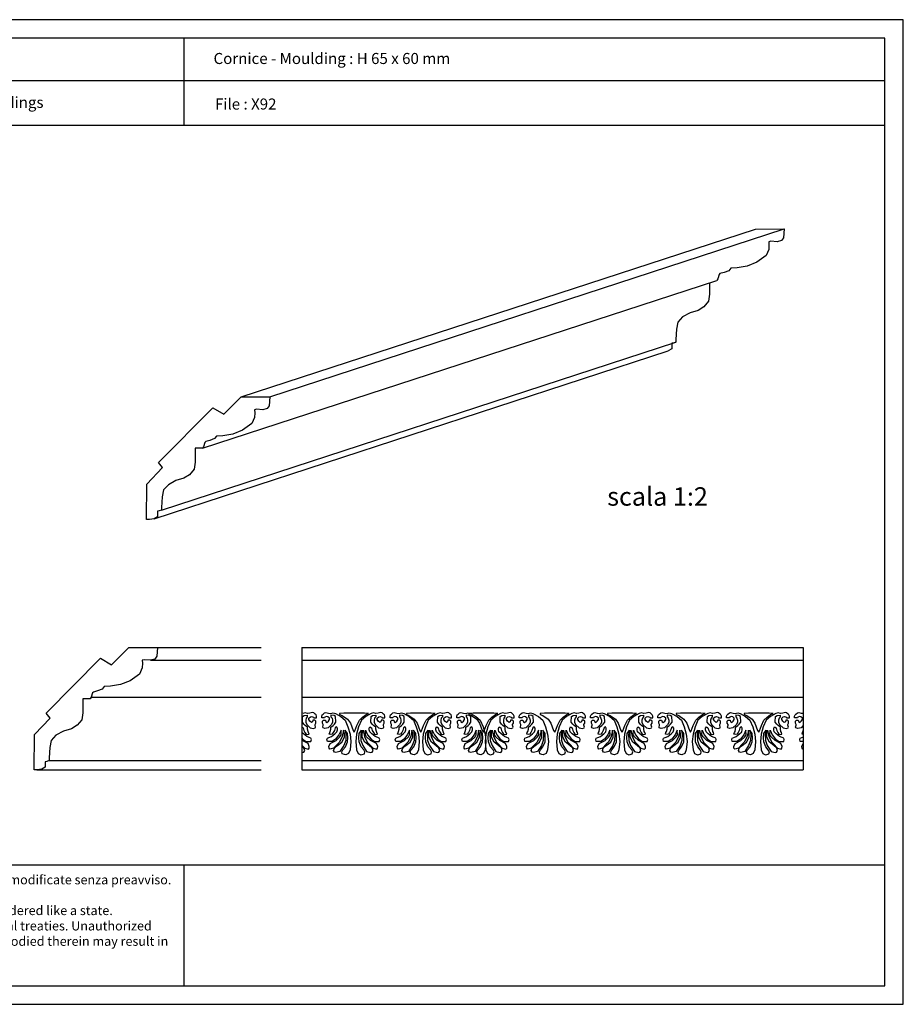
# Model space of a CAD drawing. Units: millimetres. Extents: x 0.015 to 0.405, y 0.015 to 0.282.
# Drawn here: x 0.166 to 0.405, y 0.015 to 0.282 of the extents above; entities that cross this region are included whole.
import ezdxf

# ---------------------------------------------------------------- set-up
doc = ezdxf.new("R2010")
doc.units = ezdxf.units.MM
for name, color, linetype in [('Profilo', 1, 'Continuous'), ('Sezione', 2, 'Continuous'), ('Table', 3, 'Continuous'), ('Text', 4, 'Continuous')]:
    doc.layers.add(name, color=color, linetype=linetype)
doc.styles.add('Arial', font='ARIAL.TTF')
doc.styles.add('ROMANS', font='romans')

msp = doc.modelspace()

# ---------------------------------------------------------------- linework, layer by layer
at = {"layer": 'Profilo'}
for points in [[(0.36496, 0.22524), (0.37269, 0.22525), (0.37255, 0.22287), (0.372, 0.22208), (0.37081, 0.22176), (0.36907, 0.22192), (0.36852, 0.22176), (0.36859, 0.22097), (0.36852, 0.2197), (0.3678, 0.21804), (0.36527, 0.21622), (0.36266, 0.2152), (0.35997, 0.21472), (0.35823, 0.21464), (0.35768, 0.21393), (0.35641, 0.21346), (0.35531, 0.21314), (0.35507, 0.2129), (0.35475, 0.21172), (0.35444, 0.21132)], [(0.35246, 0.21068), (0.35246, 0.20753), (0.35222, 0.20563), (0.35096, 0.20413), (0.34937, 0.20318), (0.34724, 0.20254), (0.34518, 0.20144), (0.34392, 0.20001), (0.34352, 0.19812), (0.34336, 0.19527), (0.34336, 0.19456), (0.34273, 0.19432), (0.34225, 0.19424), (0.34225, 0.19274), (0.34131, 0.19219)]]:
    msp.add_lwpolyline(points, dxfattribs=at)
for points in [[(0.22558, 0.1797), (0.23332, 0.17971), (0.23317, 0.17732), (0.23262, 0.17653), (0.23143, 0.17622), (0.22969, 0.17638), (0.22914, 0.17622), (0.22922, 0.17543), (0.22914, 0.17416), (0.22843, 0.1725), (0.2259, 0.17068), (0.22329, 0.16965), (0.2206, 0.16918), (0.21886, 0.1691), (0.2183, 0.16839), (0.21704, 0.16792), (0.21593, 0.1676), (0.21569, 0.16736), (0.21538, 0.16618), (0.21506, 0.16578), (0.21308, 0.16578), (0.21308, 0.16198), (0.21285, 0.16009), (0.21158, 0.15858), (0.21, 0.15764), (0.20786, 0.157), (0.20581, 0.1559), (0.20454, 0.15447), (0.20415, 0.15257), (0.20399, 0.14973), (0.20399, 0.14902), (0.20335, 0.14878), (0.20288, 0.1487), (0.20288, 0.1472), (0.20193, 0.14664), (0.20066, 0.14649), (0.19987, 0.14649), (0.19995, 0.15605), (0.20422, 0.16056), (0.20312, 0.16191), (0.21783, 0.17677), (0.22083, 0.17503)], [(0.19513, 0.11177), (0.20286, 0.11178), (0.20272, 0.1094), (0.20217, 0.10861), (0.20098, 0.10829), (0.19924, 0.10845), (0.19869, 0.10829), (0.19877, 0.1075), (0.19869, 0.10623), (0.19798, 0.10457), (0.19545, 0.10275), (0.19284, 0.10173), (0.19015, 0.10125), (0.18841, 0.10117), (0.18785, 0.10046), (0.18659, 0.09999), (0.18548, 0.09967), (0.18524, 0.09943), (0.18493, 0.09825), (0.18461, 0.09785), (0.18263, 0.09785), (0.18263, 0.09406), (0.1824, 0.09216), (0.18113, 0.09066), (0.17955, 0.08971), (0.17741, 0.08907), (0.17536, 0.08797), (0.17409, 0.08654), (0.17369, 0.08465), (0.17354, 0.0818), (0.17354, 0.08109), (0.1729, 0.08085), (0.17243, 0.08077), (0.17243, 0.07927), (0.17148, 0.07872), (0.17021, 0.07856), (0.16942, 0.07856), (0.1695, 0.08813), (0.17377, 0.09263), (0.17267, 0.09398), (0.18738, 0.10884), (0.19038, 0.1071)]]:
    msp.add_lwpolyline(points, close=True, dxfattribs=at)
at = {"layer": 'Sezione'}
for p, q in [((0.23332, 0.17971), (0.37269, 0.22525)), ((0.21506, 0.16578), (0.35444, 0.21132)), ((0.20399, 0.14902), (0.34336, 0.19456)), ((0.20281, 0.11178), (0.23101, 0.11178)), ((0.24199, 0.11178), (0.3779, 0.11178)), ((0.20098, 0.10829), (0.23101, 0.10829)), ((0.24199, 0.10829), (0.3779, 0.10829)), ((0.18493, 0.09825), (0.23101, 0.09825)), ((0.24199, 0.09825), (0.3779, 0.09825)), ((0.17354, 0.08109), (0.23101, 0.08109)), ((0.24199, 0.08109), (0.3779, 0.08109)), ((0.17021, 0.07856), (0.23101, 0.07856)), ((0.24199, 0.07856), (0.3779, 0.07856))]:
    msp.add_line(p, q, dxfattribs=at)
at = {"layer": 'Sezione', "color": 6}
for p, q in [((0.24199, 0.11178), (0.24199, 0.07856)), ((0.3779, 0.11178), (0.3779, 0.07856))]:
    msp.add_line(p, q, dxfattribs=at)
at = {"layer": 'Sezione'}
for points in [[(0.24198, 0.09019), (0.24235, 0.09), (0.24256, 0.08923), (0.24284, 0.08874), (0.24312, 0.08826), (0.24354, 0.08819), (0.24395, 0.08826), (0.24381, 0.08867), (0.24368, 0.08902), (0.24354, 0.08958), (0.24354, 0.09014), (0.24291, 0.09063), (0.24256, 0.09097), (0.24214, 0.09153), (0.24214, 0.09209), (0.24221, 0.09258), (0.24221, 0.09307), (0.24263, 0.09328), (0.24347, 0.09341), (0.24347, 0.09328), (0.24347, 0.09293), (0.24319, 0.09258), (0.24305, 0.09202), (0.24305, 0.09139), (0.2434, 0.09077), (0.24423, 0.09), (0.24514, 0.08979), (0.24563, 0.08993), (0.2457, 0.09014), (0.24556, 0.0907), (0.24556, 0.09091), (0.24577, 0.09125), (0.24577, 0.09181), (0.24549, 0.09209), (0.245, 0.09209), (0.24486, 0.0916), (0.24458, 0.09146), (0.24416, 0.09174), (0.24388, 0.09223), (0.24388, 0.09258), (0.2443, 0.09293), (0.24465, 0.09307), (0.24514, 0.09286), (0.24521, 0.09265), (0.24556, 0.09265), (0.24598, 0.09272), (0.24598, 0.09314), (0.24584, 0.09348), (0.24563, 0.09369), (0.24521, 0.09404), (0.24486, 0.09411), (0.24416, 0.09397), (0.24354, 0.0939), (0.24291, 0.09404), (0.24228, 0.09383)], [(0.3779, 0.09056), (0.37729, 0.09), (0.37638, 0.08979), (0.37589, 0.08993), (0.37582, 0.09014), (0.37596, 0.0907), (0.37596, 0.09091), (0.37575, 0.09125), (0.37575, 0.09181), (0.37603, 0.09209), (0.37652, 0.09209), (0.37666, 0.0916), (0.37694, 0.09146), (0.37736, 0.09174), (0.37764, 0.09223), (0.37764, 0.09258), (0.37722, 0.09293), (0.37687, 0.09307), (0.37638, 0.09286), (0.37631, 0.09265), (0.37596, 0.09265), (0.37554, 0.09272), (0.37554, 0.09314), (0.37568, 0.09348), (0.37589, 0.09369), (0.37631, 0.09404), (0.37666, 0.09411), (0.37736, 0.09397), (0.37794, 0.09391)], [(0.24202, 0.08716), (0.24221, 0.08693), (0.24319, 0.0863), (0.24409, 0.08623), (0.24444, 0.0863), (0.24458, 0.08679), (0.24444, 0.08721), (0.24402, 0.08735), (0.24333, 0.08763), (0.24242, 0.08833), (0.24201, 0.08874)], [(0.37794, 0.08819), (0.37757, 0.08826), (0.37771, 0.08867), (0.37785, 0.08902), (0.37789, 0.08922)], [(0.24198, 0.08528), (0.24277, 0.08449), (0.2434, 0.08428), (0.24375, 0.08421), (0.24395, 0.08449), (0.24402, 0.08491), (0.24368, 0.08568), (0.24207, 0.08651), (0.24204, 0.08654)], [(0.37794, 0.08627), (0.37743, 0.08623), (0.37708, 0.0863), (0.37694, 0.08679), (0.37708, 0.08721), (0.3775, 0.08735), (0.37796, 0.08753)], [(0.37789, 0.08423), (0.37778, 0.08421), (0.37757, 0.08449), (0.3775, 0.08491), (0.37785, 0.08568), (0.37795, 0.08573)], [(0.24201, 0.08333), (0.24214, 0.08331), (0.24249, 0.08338), (0.24277, 0.08379), (0.24256, 0.08449), (0.24202, 0.08494)]]:
    msp.add_lwpolyline(points, dxfattribs=at)
for points in [[(0.25108, 0.09383), (0.25254, 0.09307), (0.25373, 0.09209), (0.25449, 0.09021), (0.25505, 0.08826), (0.25526, 0.0863), (0.25505, 0.084), (0.25463, 0.08303), (0.25387, 0.08268), (0.25352, 0.08275), (0.25296, 0.08289), (0.25282, 0.08344), (0.2531, 0.084), (0.2538, 0.08484), (0.25435, 0.08616), (0.25442, 0.08728), (0.25435, 0.08846), (0.25373, 0.08937), (0.25394, 0.08812), (0.25387, 0.08658), (0.25338, 0.08519), (0.25233, 0.08351), (0.25122, 0.08331), (0.25087, 0.08338), (0.25059, 0.08379), (0.2508, 0.08449), (0.25163, 0.08519), (0.25282, 0.08609), (0.25352, 0.08742), (0.25352, 0.08846), (0.25331, 0.0893), (0.25296, 0.08763), (0.25219, 0.08609), (0.25163, 0.08554), (0.25059, 0.08449), (0.24996, 0.08428), (0.24961, 0.08421), (0.2494, 0.08449), (0.24933, 0.08491), (0.24968, 0.08568), (0.25128, 0.08651), (0.25233, 0.08749), (0.25268, 0.08805), (0.25261, 0.0893), (0.25205, 0.08805), (0.25115, 0.08693), (0.25017, 0.0863), (0.24926, 0.08623), (0.24891, 0.0863), (0.24877, 0.08679), (0.24891, 0.08721), (0.24933, 0.08735), (0.25003, 0.08763), (0.25094, 0.08833), (0.25149, 0.08888), (0.25163, 0.08944), (0.25163, 0.08986), (0.25142, 0.09021), (0.25101, 0.09), (0.2508, 0.08923), (0.25052, 0.08874), (0.25024, 0.08826), (0.24982, 0.08819), (0.2494, 0.08826), (0.24954, 0.08867), (0.24968, 0.08902), (0.24982, 0.08958), (0.24982, 0.09014), (0.25045, 0.09063), (0.2508, 0.09097), (0.25122, 0.09153), (0.25122, 0.09209), (0.25115, 0.09258), (0.25115, 0.09307), (0.25073, 0.09328), (0.24989, 0.09341), (0.24989, 0.09328), (0.24989, 0.09293), (0.25017, 0.09258), (0.25031, 0.09202), (0.25031, 0.09139), (0.24996, 0.09077), (0.24912, 0.09), (0.24822, 0.08979), (0.24773, 0.08993), (0.24766, 0.09014), (0.2478, 0.0907), (0.2478, 0.09091), (0.24759, 0.09125), (0.24759, 0.09181), (0.24787, 0.09209), (0.24836, 0.09209), (0.24849, 0.0916), (0.24877, 0.09146), (0.24919, 0.09174), (0.24947, 0.09223), (0.24947, 0.09258), (0.24905, 0.09293), (0.2487, 0.09307), (0.24822, 0.09286), (0.24815, 0.09265), (0.2478, 0.09265), (0.24738, 0.09272), (0.24738, 0.09314), (0.24752, 0.09348), (0.24773, 0.09369), (0.24815, 0.09404), (0.24849, 0.09411), (0.24919, 0.09397), (0.24982, 0.0939), (0.25045, 0.09404)], [(0.25635, 0.08918), (0.2569, 0.0906), (0.25761, 0.09202), (0.25843, 0.0929), (0.25942, 0.09361), (0.26007, 0.09388), (0.25898, 0.09399), (0.25339, 0.09399), (0.25224, 0.09388), (0.25224, 0.09361), (0.25296, 0.09334), (0.25438, 0.0923), (0.25515, 0.0912), (0.25586, 0.08923), (0.25619, 0.08879)], [(0.26081, 0.09383), (0.25935, 0.09307), (0.25816, 0.09209), (0.25739, 0.09021), (0.25683, 0.08826), (0.25663, 0.0863), (0.25683, 0.084), (0.25725, 0.08303), (0.25802, 0.08268), (0.25837, 0.08275), (0.25893, 0.08289), (0.25907, 0.08344), (0.25879, 0.084), (0.25809, 0.08484), (0.25753, 0.08616), (0.25746, 0.08728), (0.25753, 0.08846), (0.25816, 0.08937), (0.25795, 0.08812), (0.25802, 0.08658), (0.25851, 0.08519), (0.25955, 0.08351), (0.26067, 0.08331), (0.26102, 0.08338), (0.2613, 0.08379), (0.26109, 0.08449), (0.26025, 0.08519), (0.25907, 0.08609), (0.25837, 0.08742), (0.25837, 0.08846), (0.25858, 0.0893), (0.25893, 0.08763), (0.25969, 0.08609), (0.26025, 0.08554), (0.2613, 0.08449), (0.26193, 0.08428), (0.26228, 0.08421), (0.26248, 0.08449), (0.26255, 0.08491), (0.26221, 0.08568), (0.2606, 0.08651), (0.25955, 0.08749), (0.25921, 0.08805), (0.25928, 0.0893), (0.25983, 0.08805), (0.26074, 0.08693), (0.26172, 0.0863), (0.26262, 0.08623), (0.26297, 0.0863), (0.26311, 0.08679), (0.26297, 0.08721), (0.26255, 0.08735), (0.26186, 0.08763), (0.26095, 0.08833), (0.26039, 0.08888), (0.26025, 0.08944), (0.26025, 0.08986), (0.26046, 0.09021), (0.26088, 0.09), (0.26109, 0.08923), (0.26137, 0.08874), (0.26165, 0.08826), (0.26207, 0.08819), (0.26248, 0.08826), (0.26235, 0.08867), (0.26221, 0.08902), (0.26207, 0.08958), (0.26207, 0.09014), (0.26144, 0.09063), (0.26109, 0.09097), (0.26067, 0.09153), (0.26067, 0.09209), (0.26074, 0.09258), (0.26074, 0.09307), (0.26116, 0.09328), (0.262, 0.09341), (0.262, 0.09328), (0.262, 0.09293), (0.26172, 0.09258), (0.26158, 0.09202), (0.26158, 0.09139), (0.26193, 0.09077), (0.26276, 0.09), (0.26367, 0.08979), (0.26416, 0.08993), (0.26423, 0.09014), (0.26409, 0.0907), (0.26409, 0.09091), (0.2643, 0.09125), (0.2643, 0.09181), (0.26402, 0.09209), (0.26353, 0.09209), (0.26339, 0.0916), (0.26311, 0.09146), (0.26269, 0.09174), (0.26241, 0.09223), (0.26241, 0.09258), (0.26283, 0.09293), (0.26318, 0.09307), (0.26367, 0.09286), (0.26374, 0.09265), (0.26409, 0.09265), (0.26451, 0.09272), (0.26451, 0.09314), (0.26437, 0.09348), (0.26416, 0.09369), (0.26374, 0.09404), (0.26339, 0.09411), (0.26269, 0.09397), (0.26207, 0.0939), (0.26144, 0.09404)], [(0.26961, 0.09383), (0.27107, 0.09307), (0.27226, 0.09209), (0.27302, 0.09021), (0.27358, 0.08826), (0.27379, 0.0863), (0.27358, 0.084), (0.27316, 0.08303), (0.2724, 0.08268), (0.27205, 0.08275), (0.27149, 0.08289), (0.27135, 0.08344), (0.27163, 0.084), (0.27233, 0.08484), (0.27288, 0.08616), (0.27295, 0.08728), (0.27288, 0.08846), (0.27226, 0.08937), (0.27247, 0.08812), (0.2724, 0.08658), (0.27191, 0.08519), (0.27086, 0.08351), (0.26975, 0.08331), (0.2694, 0.08338), (0.26912, 0.08379), (0.26933, 0.08449), (0.27016, 0.08519), (0.27135, 0.08609), (0.27205, 0.08742), (0.27205, 0.08846), (0.27184, 0.0893), (0.27149, 0.08763), (0.27072, 0.08609), (0.27016, 0.08554), (0.26912, 0.08449), (0.26849, 0.08428), (0.26814, 0.08421), (0.26793, 0.08449), (0.26786, 0.08491), (0.26821, 0.08568), (0.26982, 0.08651), (0.27086, 0.08749), (0.27121, 0.08805), (0.27114, 0.0893), (0.27058, 0.08805), (0.26968, 0.08693), (0.2687, 0.0863), (0.26779, 0.08623), (0.26744, 0.0863), (0.2673, 0.08679), (0.26744, 0.08721), (0.26786, 0.08735), (0.26856, 0.08763), (0.26947, 0.08833), (0.27002, 0.08888), (0.27016, 0.08944), (0.27016, 0.08986), (0.26996, 0.09021), (0.26954, 0.09), (0.26933, 0.08923), (0.26905, 0.08874), (0.26877, 0.08826), (0.26835, 0.08819), (0.26793, 0.08826), (0.26807, 0.08867), (0.26821, 0.08902), (0.26835, 0.08958), (0.26835, 0.09014), (0.26898, 0.09063), (0.26933, 0.09097), (0.26975, 0.09153), (0.26975, 0.09209), (0.26968, 0.09258), (0.26968, 0.09307), (0.26926, 0.09328), (0.26842, 0.09341), (0.26842, 0.09328), (0.26842, 0.09293), (0.2687, 0.09258), (0.26884, 0.09202), (0.26884, 0.09139), (0.26849, 0.09077), (0.26765, 0.09), (0.26675, 0.08979), (0.26626, 0.08993), (0.26619, 0.09014), (0.26633, 0.0907), (0.26633, 0.09091), (0.26612, 0.09125), (0.26612, 0.09181), (0.2664, 0.09209), (0.26689, 0.09209), (0.26702, 0.0916), (0.2673, 0.09146), (0.26772, 0.09174), (0.268, 0.09223), (0.268, 0.09258), (0.26758, 0.09293), (0.26723, 0.09307), (0.26675, 0.09286), (0.26668, 0.09265), (0.26633, 0.09265), (0.26591, 0.09272), (0.26591, 0.09314), (0.26605, 0.09348), (0.26626, 0.09369), (0.26668, 0.09404), (0.26702, 0.09411), (0.26772, 0.09397), (0.26835, 0.0939), (0.26898, 0.09404)], [(0.27442, 0.08918), (0.27497, 0.0906), (0.27568, 0.09202), (0.27651, 0.0929), (0.27749, 0.09361), (0.27815, 0.09388), (0.27705, 0.09399), (0.27147, 0.09399), (0.27032, 0.09388), (0.27032, 0.09361), (0.27103, 0.09334), (0.27245, 0.0923), (0.27322, 0.0912), (0.27393, 0.08923), (0.27426, 0.08879)], [(0.27888, 0.09383), (0.27742, 0.09307), (0.27623, 0.09209), (0.27547, 0.09021), (0.27491, 0.08826), (0.2747, 0.0863), (0.27491, 0.084), (0.27533, 0.08303), (0.27609, 0.08268), (0.27644, 0.08275), (0.277, 0.08289), (0.27714, 0.08344), (0.27686, 0.084), (0.27616, 0.08484), (0.27561, 0.08616), (0.27554, 0.08728), (0.27561, 0.08846), (0.27623, 0.08937), (0.27602, 0.08812), (0.27609, 0.08658), (0.27658, 0.08519), (0.27763, 0.08351), (0.27874, 0.08331), (0.27909, 0.08338), (0.27937, 0.08379), (0.27916, 0.08449), (0.27833, 0.08519), (0.27714, 0.08609), (0.27644, 0.08742), (0.27644, 0.08846), (0.27665, 0.0893), (0.277, 0.08763), (0.27777, 0.08609), (0.27833, 0.08554), (0.27937, 0.08449), (0.28, 0.08428), (0.28035, 0.08421), (0.28056, 0.08449), (0.28063, 0.08491), (0.28028, 0.08568), (0.27867, 0.08651), (0.27763, 0.08749), (0.27728, 0.08805), (0.27735, 0.0893), (0.27791, 0.08805), (0.27881, 0.08693), (0.27979, 0.0863), (0.2807, 0.08623), (0.28105, 0.0863), (0.28119, 0.08679), (0.28105, 0.08721), (0.28063, 0.08735), (0.27993, 0.08763), (0.27902, 0.08833), (0.27847, 0.08888), (0.27833, 0.08944), (0.27833, 0.08986), (0.27854, 0.09021), (0.27895, 0.09), (0.27916, 0.08923), (0.27944, 0.08874), (0.27972, 0.08826), (0.28014, 0.08819), (0.28056, 0.08826), (0.28042, 0.08867), (0.28028, 0.08902), (0.28014, 0.08958), (0.28014, 0.09014), (0.27951, 0.09063), (0.27916, 0.09097), (0.27874, 0.09153), (0.27874, 0.09209), (0.27881, 0.09258), (0.27881, 0.09307), (0.27923, 0.09328), (0.28007, 0.09341), (0.28007, 0.09328), (0.28007, 0.09293), (0.27979, 0.09258), (0.27965, 0.09202), (0.27965, 0.09139), (0.28, 0.09077), (0.28084, 0.09), (0.28174, 0.08979), (0.28223, 0.08993), (0.2823, 0.09014), (0.28216, 0.0907), (0.28216, 0.09091), (0.28237, 0.09125), (0.28237, 0.09181), (0.28209, 0.09209), (0.2816, 0.09209), (0.28147, 0.0916), (0.28119, 0.09146), (0.28077, 0.09174), (0.28049, 0.09223), (0.28049, 0.09258), (0.28091, 0.09293), (0.28126, 0.09307), (0.28174, 0.09286), (0.28181, 0.09265), (0.28216, 0.09265), (0.28258, 0.09272), (0.28258, 0.09314), (0.28244, 0.09348), (0.28223, 0.09369), (0.28181, 0.09404), (0.28147, 0.09411), (0.28077, 0.09397), (0.28014, 0.0939), (0.27951, 0.09404)], [(0.28768, 0.09383), (0.28914, 0.09307), (0.29033, 0.09209), (0.2911, 0.09021), (0.29166, 0.08826), (0.29186, 0.0863), (0.29166, 0.084), (0.29124, 0.08303), (0.29047, 0.08268), (0.29012, 0.08275), (0.28956, 0.08289), (0.28942, 0.08344), (0.2897, 0.084), (0.2904, 0.08484), (0.29096, 0.08616), (0.29103, 0.08728), (0.29096, 0.08846), (0.29033, 0.08937), (0.29054, 0.08812), (0.29047, 0.08658), (0.28998, 0.08519), (0.28894, 0.08351), (0.28782, 0.08331), (0.28747, 0.08338), (0.28719, 0.08379), (0.2874, 0.08449), (0.28824, 0.08519), (0.28942, 0.08609), (0.29012, 0.08742), (0.29012, 0.08846), (0.28991, 0.0893), (0.28956, 0.08763), (0.2888, 0.08609), (0.28824, 0.08554), (0.28719, 0.08449), (0.28656, 0.08428), (0.28621, 0.08421), (0.28601, 0.08449), (0.28594, 0.08491), (0.28628, 0.08568), (0.28789, 0.08651), (0.28894, 0.08749), (0.28928, 0.08805), (0.28921, 0.0893), (0.28866, 0.08805), (0.28775, 0.08693), (0.28677, 0.0863), (0.28587, 0.08623), (0.28552, 0.0863), (0.28538, 0.08679), (0.28552, 0.08721), (0.28594, 0.08735), (0.28663, 0.08763), (0.28754, 0.08833), (0.2881, 0.08888), (0.28824, 0.08944), (0.28824, 0.08986), (0.28803, 0.09021), (0.28761, 0.09), (0.2874, 0.08923), (0.28712, 0.08874), (0.28684, 0.08826), (0.28642, 0.08819), (0.28601, 0.08826), (0.28614, 0.08867), (0.28628, 0.08902), (0.28642, 0.08958), (0.28642, 0.09014), (0.28705, 0.09063), (0.2874, 0.09097), (0.28782, 0.09153), (0.28782, 0.09209), (0.28775, 0.09258), (0.28775, 0.09307), (0.28733, 0.09328), (0.28649, 0.09341), (0.28649, 0.09328), (0.28649, 0.09293), (0.28677, 0.09258), (0.28691, 0.09202), (0.28691, 0.09139), (0.28656, 0.09077), (0.28573, 0.09), (0.28482, 0.08979), (0.28433, 0.08993), (0.28426, 0.09014), (0.2844, 0.0907), (0.2844, 0.09091), (0.28419, 0.09125), (0.28419, 0.09181), (0.28447, 0.09209), (0.28496, 0.09209), (0.2851, 0.0916), (0.28538, 0.09146), (0.2858, 0.09174), (0.28608, 0.09223), (0.28608, 0.09258), (0.28566, 0.09293), (0.28531, 0.09307), (0.28482, 0.09286), (0.28475, 0.09265), (0.2844, 0.09265), (0.28398, 0.09272), (0.28398, 0.09314), (0.28412, 0.09348), (0.28433, 0.09369), (0.28475, 0.09404), (0.2851, 0.09411), (0.2858, 0.09397), (0.28642, 0.0939), (0.28705, 0.09404)], [(0.29138, 0.08918), (0.29192, 0.0906), (0.29264, 0.09202), (0.29346, 0.0929), (0.29444, 0.09361), (0.2951, 0.09388), (0.29401, 0.09399), (0.28842, 0.09399), (0.28727, 0.09388), (0.28727, 0.09361), (0.28798, 0.09334), (0.28941, 0.0923), (0.29017, 0.0912), (0.29088, 0.08923), (0.29121, 0.08879)], [(0.29584, 0.09383), (0.29437, 0.09307), (0.29319, 0.09209), (0.29242, 0.09021), (0.29186, 0.08826), (0.29165, 0.0863), (0.29186, 0.084), (0.29228, 0.08303), (0.29305, 0.08268), (0.29339, 0.08275), (0.29395, 0.08289), (0.29409, 0.08344), (0.29381, 0.084), (0.29312, 0.08484), (0.29256, 0.08616), (0.29249, 0.08728), (0.29256, 0.08846), (0.29319, 0.08937), (0.29298, 0.08812), (0.29305, 0.08658), (0.29353, 0.08519), (0.29458, 0.08351), (0.2957, 0.08331), (0.29605, 0.08338), (0.29632, 0.08379), (0.29612, 0.08449), (0.29528, 0.08519), (0.29409, 0.08609), (0.29339, 0.08742), (0.29339, 0.08846), (0.2936, 0.0893), (0.29395, 0.08763), (0.29472, 0.08609), (0.29528, 0.08554), (0.29632, 0.08449), (0.29695, 0.08428), (0.2973, 0.08421), (0.29751, 0.08449), (0.29758, 0.08491), (0.29723, 0.08568), (0.29563, 0.08651), (0.29458, 0.08749), (0.29423, 0.08805), (0.2943, 0.0893), (0.29486, 0.08805), (0.29577, 0.08693), (0.29674, 0.0863), (0.29765, 0.08623), (0.298, 0.0863), (0.29814, 0.08679), (0.298, 0.08721), (0.29758, 0.08735), (0.29688, 0.08763), (0.29598, 0.08833), (0.29542, 0.08888), (0.29528, 0.08944), (0.29528, 0.08986), (0.29549, 0.09021), (0.29591, 0.09), (0.29612, 0.08923), (0.29639, 0.08874), (0.29667, 0.08826), (0.29709, 0.08819), (0.29751, 0.08826), (0.29737, 0.08867), (0.29723, 0.08902), (0.29709, 0.08958), (0.29709, 0.09014), (0.29646, 0.09063), (0.29612, 0.09097), (0.2957, 0.09153), (0.2957, 0.09209), (0.29577, 0.09258), (0.29577, 0.09307), (0.29619, 0.09328), (0.29702, 0.09341), (0.29702, 0.09328), (0.29702, 0.09293), (0.29674, 0.09258), (0.2966, 0.09202), (0.2966, 0.09139), (0.29695, 0.09077), (0.29779, 0.09), (0.2987, 0.08979), (0.29919, 0.08993), (0.29925, 0.09014), (0.29912, 0.0907), (0.29912, 0.09091), (0.29932, 0.09125), (0.29932, 0.09181), (0.29905, 0.09209), (0.29856, 0.09209), (0.29842, 0.0916), (0.29814, 0.09146), (0.29772, 0.09174), (0.29744, 0.09223), (0.29744, 0.09258), (0.29786, 0.09293), (0.29821, 0.09307), (0.2987, 0.09286), (0.29877, 0.09265), (0.29912, 0.09265), (0.29953, 0.09272), (0.29953, 0.09314), (0.29939, 0.09348), (0.29919, 0.09369), (0.29877, 0.09404), (0.29842, 0.09411), (0.29772, 0.09397), (0.29709, 0.0939), (0.29646, 0.09404)], [(0.30463, 0.09383), (0.3061, 0.09307), (0.30728, 0.09209), (0.30805, 0.09021), (0.30861, 0.08826), (0.30882, 0.0863), (0.30861, 0.084), (0.30819, 0.08303), (0.30742, 0.08268), (0.30707, 0.08275), (0.30652, 0.08289), (0.30638, 0.08344), (0.30665, 0.084), (0.30735, 0.08484), (0.30791, 0.08616), (0.30798, 0.08728), (0.30791, 0.08846), (0.30728, 0.08937), (0.30749, 0.08812), (0.30742, 0.08658), (0.30693, 0.08519), (0.30589, 0.08351), (0.30477, 0.08331), (0.30442, 0.08338), (0.30414, 0.08379), (0.30435, 0.08449), (0.30519, 0.08519), (0.30638, 0.08609), (0.30707, 0.08742), (0.30707, 0.08846), (0.30686, 0.0893), (0.30652, 0.08763), (0.30575, 0.08609), (0.30519, 0.08554), (0.30414, 0.08449), (0.30352, 0.08428), (0.30317, 0.08421), (0.30296, 0.08449), (0.30289, 0.08491), (0.30324, 0.08568), (0.30484, 0.08651), (0.30589, 0.08749), (0.30624, 0.08805), (0.30617, 0.0893), (0.30561, 0.08805), (0.3047, 0.08693), (0.30372, 0.0863), (0.30282, 0.08623), (0.30247, 0.0863), (0.30233, 0.08679), (0.30247, 0.08721), (0.30289, 0.08735), (0.30359, 0.08763), (0.30449, 0.08833), (0.30505, 0.08888), (0.30519, 0.08944), (0.30519, 0.08986), (0.30498, 0.09021), (0.30456, 0.09), (0.30435, 0.08923), (0.30407, 0.08874), (0.30379, 0.08826), (0.30338, 0.08819), (0.30296, 0.08826), (0.3031, 0.08867), (0.30324, 0.08902), (0.30338, 0.08958), (0.30338, 0.09014), (0.304, 0.09063), (0.30435, 0.09097), (0.30477, 0.09153), (0.30477, 0.09209), (0.3047, 0.09258), (0.3047, 0.09307), (0.30428, 0.09328), (0.30345, 0.09341), (0.30345, 0.09328), (0.30345, 0.09293), (0.30372, 0.09258), (0.30386, 0.09202), (0.30386, 0.09139), (0.30352, 0.09077), (0.30268, 0.09), (0.30177, 0.08979), (0.30128, 0.08993), (0.30121, 0.09014), (0.30135, 0.0907), (0.30135, 0.09091), (0.30114, 0.09125), (0.30114, 0.09181), (0.30142, 0.09209), (0.30191, 0.09209), (0.30205, 0.0916), (0.30233, 0.09146), (0.30275, 0.09174), (0.30303, 0.09223), (0.30303, 0.09258), (0.30261, 0.09293), (0.30226, 0.09307), (0.30177, 0.09286), (0.3017, 0.09265), (0.30135, 0.09265), (0.30093, 0.09272), (0.30093, 0.09314), (0.30107, 0.09348), (0.30128, 0.09369), (0.3017, 0.09404), (0.30205, 0.09411), (0.30275, 0.09397), (0.30338, 0.0939), (0.304, 0.09404)], [(0.3107, 0.08918), (0.31125, 0.0906), (0.31196, 0.09202), (0.31278, 0.0929), (0.31377, 0.09361), (0.31442, 0.09388), (0.31333, 0.09399), (0.30774, 0.09399), (0.30659, 0.09388), (0.30659, 0.09361), (0.30731, 0.09334), (0.30873, 0.0923), (0.3095, 0.0912), (0.31021, 0.08923), (0.31054, 0.08879)], [(0.31516, 0.09383), (0.31369, 0.09307), (0.31251, 0.09209), (0.31174, 0.09021), (0.31118, 0.08826), (0.31097, 0.0863), (0.31118, 0.084), (0.3116, 0.08303), (0.31237, 0.08268), (0.31272, 0.08275), (0.31328, 0.08289), (0.31342, 0.08344), (0.31314, 0.084), (0.31244, 0.08484), (0.31188, 0.08616), (0.31181, 0.08728), (0.31188, 0.08846), (0.31251, 0.08937), (0.3123, 0.08812), (0.31237, 0.08658), (0.31286, 0.08519), (0.3139, 0.08351), (0.31502, 0.08331), (0.31537, 0.08338), (0.31565, 0.08379), (0.31544, 0.08449), (0.3146, 0.08519), (0.31342, 0.08609), (0.31272, 0.08742), (0.31272, 0.08846), (0.31293, 0.0893), (0.31328, 0.08763), (0.31404, 0.08609), (0.3146, 0.08554), (0.31565, 0.08449), (0.31628, 0.08428), (0.31663, 0.08421), (0.31683, 0.08449), (0.3169, 0.08491), (0.31656, 0.08568), (0.31495, 0.08651), (0.3139, 0.08749), (0.31356, 0.08805), (0.31363, 0.0893), (0.31418, 0.08805), (0.31509, 0.08693), (0.31607, 0.0863), (0.31697, 0.08623), (0.31732, 0.0863), (0.31746, 0.08679), (0.31732, 0.08721), (0.3169, 0.08735), (0.31621, 0.08763), (0.3153, 0.08833), (0.31474, 0.08888), (0.3146, 0.08944), (0.3146, 0.08986), (0.31481, 0.09021), (0.31523, 0.09), (0.31544, 0.08923), (0.31572, 0.08874), (0.316, 0.08826), (0.31642, 0.08819), (0.31683, 0.08826), (0.31669, 0.08867), (0.31656, 0.08902), (0.31642, 0.08958), (0.31642, 0.09014), (0.31579, 0.09063), (0.31544, 0.09097), (0.31502, 0.09153), (0.31502, 0.09209), (0.31509, 0.09258), (0.31509, 0.09307), (0.31551, 0.09328), (0.31635, 0.09341), (0.31635, 0.09328), (0.31635, 0.09293), (0.31607, 0.09258), (0.31593, 0.09202), (0.31593, 0.09139), (0.31628, 0.09077), (0.31711, 0.09), (0.31802, 0.08979), (0.31851, 0.08993), (0.31858, 0.09014), (0.31844, 0.0907), (0.31844, 0.09091), (0.31865, 0.09125), (0.31865, 0.09181), (0.31837, 0.09209), (0.31788, 0.09209), (0.31774, 0.0916), (0.31746, 0.09146), (0.31704, 0.09174), (0.31676, 0.09223), (0.31676, 0.09258), (0.31718, 0.09293), (0.31753, 0.09307), (0.31802, 0.09286), (0.31809, 0.09265), (0.31844, 0.09265), (0.31886, 0.09272), (0.31886, 0.09314), (0.31872, 0.09348), (0.31851, 0.09369), (0.31809, 0.09404), (0.31774, 0.09411), (0.31704, 0.09397), (0.31642, 0.0939), (0.31579, 0.09404)], [(0.32396, 0.09383), (0.32542, 0.09307), (0.32661, 0.09209), (0.32737, 0.09021), (0.32793, 0.08826), (0.32814, 0.0863), (0.32793, 0.084), (0.32751, 0.08303), (0.32675, 0.08268), (0.3264, 0.08275), (0.32584, 0.08289), (0.3257, 0.08344), (0.32598, 0.084), (0.32668, 0.08484), (0.32723, 0.08616), (0.3273, 0.08728), (0.32723, 0.08846), (0.32661, 0.08937), (0.32682, 0.08812), (0.32675, 0.08658), (0.32626, 0.08519), (0.32521, 0.08351), (0.3241, 0.08331), (0.32375, 0.08338), (0.32347, 0.08379), (0.32368, 0.08449), (0.32451, 0.08519), (0.3257, 0.08609), (0.3264, 0.08742), (0.3264, 0.08846), (0.32619, 0.0893), (0.32584, 0.08763), (0.32507, 0.08609), (0.32451, 0.08554), (0.32347, 0.08449), (0.32284, 0.08428), (0.32249, 0.08421), (0.32228, 0.08449), (0.32221, 0.08491), (0.32256, 0.08568), (0.32416, 0.08651), (0.32521, 0.08749), (0.32556, 0.08805), (0.32549, 0.0893), (0.32493, 0.08805), (0.32403, 0.08693), (0.32305, 0.0863), (0.32214, 0.08623), (0.32179, 0.0863), (0.32165, 0.08679), (0.32179, 0.08721), (0.32221, 0.08735), (0.32291, 0.08763), (0.32382, 0.08833), (0.32437, 0.08888), (0.32451, 0.08944), (0.32451, 0.08986), (0.3243, 0.09021), (0.32389, 0.09), (0.32368, 0.08923), (0.3234, 0.08874), (0.32312, 0.08826), (0.3227, 0.08819), (0.32228, 0.08826), (0.32242, 0.08867), (0.32256, 0.08902), (0.3227, 0.08958), (0.3227, 0.09014), (0.32333, 0.09063), (0.32368, 0.09097), (0.3241, 0.09153), (0.3241, 0.09209), (0.32403, 0.09258), (0.32403, 0.09307), (0.32361, 0.09328), (0.32277, 0.09341), (0.32277, 0.09328), (0.32277, 0.09293), (0.32305, 0.09258), (0.32319, 0.09202), (0.32319, 0.09139), (0.32284, 0.09077), (0.322, 0.09), (0.3211, 0.08979), (0.32061, 0.08993), (0.32054, 0.09014), (0.32068, 0.0907), (0.32068, 0.09091), (0.32047, 0.09125), (0.32047, 0.09181), (0.32075, 0.09209), (0.32124, 0.09209), (0.32137, 0.0916), (0.32165, 0.09146), (0.32207, 0.09174), (0.32235, 0.09223), (0.32235, 0.09258), (0.32193, 0.09293), (0.32158, 0.09307), (0.3211, 0.09286), (0.32103, 0.09265), (0.32068, 0.09265), (0.32026, 0.09272), (0.32026, 0.09314), (0.3204, 0.09348), (0.32061, 0.09369), (0.32103, 0.09404), (0.32137, 0.09411), (0.32207, 0.09397), (0.3227, 0.0939), (0.32333, 0.09404)], [(0.32896, 0.08918), (0.3295, 0.0906), (0.33022, 0.09202), (0.33104, 0.0929), (0.33202, 0.09361), (0.33268, 0.09388), (0.33158, 0.09399), (0.326, 0.09399), (0.32485, 0.09388), (0.32485, 0.09361), (0.32556, 0.09334), (0.32698, 0.0923), (0.32775, 0.0912), (0.32846, 0.08923), (0.32879, 0.08879)], [(0.33342, 0.09383), (0.33195, 0.09307), (0.33076, 0.09209), (0.33, 0.09021), (0.32944, 0.08826), (0.32923, 0.0863), (0.32944, 0.084), (0.32986, 0.08303), (0.33063, 0.08268), (0.33097, 0.08275), (0.33153, 0.08289), (0.33167, 0.08344), (0.33139, 0.084), (0.33069, 0.08484), (0.33014, 0.08616), (0.33007, 0.08728), (0.33014, 0.08846), (0.33076, 0.08937), (0.33056, 0.08812), (0.33063, 0.08658), (0.33111, 0.08519), (0.33216, 0.08351), (0.33328, 0.08331), (0.33363, 0.08338), (0.3339, 0.08379), (0.33369, 0.08449), (0.33286, 0.08519), (0.33167, 0.08609), (0.33097, 0.08742), (0.33097, 0.08846), (0.33118, 0.0893), (0.33153, 0.08763), (0.3323, 0.08609), (0.33286, 0.08554), (0.3339, 0.08449), (0.33453, 0.08428), (0.33488, 0.08421), (0.33509, 0.08449), (0.33516, 0.08491), (0.33481, 0.08568), (0.33321, 0.08651), (0.33216, 0.08749), (0.33181, 0.08805), (0.33188, 0.0893), (0.33244, 0.08805), (0.33335, 0.08693), (0.33432, 0.0863), (0.33523, 0.08623), (0.33558, 0.0863), (0.33572, 0.08679), (0.33558, 0.08721), (0.33516, 0.08735), (0.33446, 0.08763), (0.33356, 0.08833), (0.333, 0.08888), (0.33286, 0.08944), (0.33286, 0.08986), (0.33307, 0.09021), (0.33349, 0.09), (0.33369, 0.08923), (0.33397, 0.08874), (0.33425, 0.08826), (0.33467, 0.08819), (0.33509, 0.08826), (0.33495, 0.08867), (0.33481, 0.08902), (0.33467, 0.08958), (0.33467, 0.09014), (0.33404, 0.09063), (0.33369, 0.09097), (0.33328, 0.09153), (0.33328, 0.09209), (0.33335, 0.09258), (0.33335, 0.09307), (0.33376, 0.09328), (0.3346, 0.09341), (0.3346, 0.09328), (0.3346, 0.09293), (0.33432, 0.09258), (0.33418, 0.09202), (0.33418, 0.09139), (0.33453, 0.09077), (0.33537, 0.09), (0.33628, 0.08979), (0.33676, 0.08993), (0.33683, 0.09014), (0.33669, 0.0907), (0.33669, 0.09091), (0.3369, 0.09125), (0.3369, 0.09181), (0.33662, 0.09209), (0.33614, 0.09209), (0.336, 0.0916), (0.33572, 0.09146), (0.3353, 0.09174), (0.33502, 0.09223), (0.33502, 0.09258), (0.33544, 0.09293), (0.33579, 0.09307), (0.33628, 0.09286), (0.33635, 0.09265), (0.33669, 0.09265), (0.33711, 0.09272), (0.33711, 0.09314), (0.33697, 0.09348), (0.33676, 0.09369), (0.33635, 0.09404), (0.336, 0.09411), (0.3353, 0.09397), (0.33467, 0.0939), (0.33404, 0.09404)], [(0.34221, 0.09383), (0.34368, 0.09307), (0.34486, 0.09209), (0.34563, 0.09021), (0.34619, 0.08826), (0.3464, 0.0863), (0.34619, 0.084), (0.34577, 0.08303), (0.345, 0.08268), (0.34465, 0.08275), (0.34409, 0.08289), (0.34395, 0.08344), (0.34423, 0.084), (0.34493, 0.08484), (0.34549, 0.08616), (0.34556, 0.08728), (0.34549, 0.08846), (0.34486, 0.08937), (0.34507, 0.08812), (0.345, 0.08658), (0.34451, 0.08519), (0.34347, 0.08351), (0.34235, 0.08331), (0.342, 0.08338), (0.34172, 0.08379), (0.34193, 0.08449), (0.34277, 0.08519), (0.34395, 0.08609), (0.34465, 0.08742), (0.34465, 0.08846), (0.34444, 0.0893), (0.34409, 0.08763), (0.34333, 0.08609), (0.34277, 0.08554), (0.34172, 0.08449), (0.34109, 0.08428), (0.34075, 0.08421), (0.34054, 0.08449), (0.34047, 0.08491), (0.34082, 0.08568), (0.34242, 0.08651), (0.34347, 0.08749), (0.34382, 0.08805), (0.34375, 0.0893), (0.34319, 0.08805), (0.34228, 0.08693), (0.3413, 0.0863), (0.3404, 0.08623), (0.34005, 0.0863), (0.33991, 0.08679), (0.34005, 0.08721), (0.34047, 0.08735), (0.34116, 0.08763), (0.34207, 0.08833), (0.34263, 0.08888), (0.34277, 0.08944), (0.34277, 0.08986), (0.34256, 0.09021), (0.34214, 0.09), (0.34193, 0.08923), (0.34165, 0.08874), (0.34137, 0.08826), (0.34096, 0.08819), (0.34054, 0.08826), (0.34068, 0.08867), (0.34082, 0.08902), (0.34096, 0.08958), (0.34096, 0.09014), (0.34158, 0.09063), (0.34193, 0.09097), (0.34235, 0.09153), (0.34235, 0.09209), (0.34228, 0.09258), (0.34228, 0.09307), (0.34186, 0.09328), (0.34103, 0.09341), (0.34103, 0.09328), (0.34103, 0.09293), (0.3413, 0.09258), (0.34144, 0.09202), (0.34144, 0.09139), (0.34109, 0.09077), (0.34026, 0.09), (0.33935, 0.08979), (0.33886, 0.08993), (0.33879, 0.09014), (0.33893, 0.0907), (0.33893, 0.09091), (0.33872, 0.09125), (0.33872, 0.09181), (0.339, 0.09209), (0.33949, 0.09209), (0.33963, 0.0916), (0.33991, 0.09146), (0.34033, 0.09174), (0.34061, 0.09223), (0.34061, 0.09258), (0.34019, 0.09293), (0.33984, 0.09307), (0.33935, 0.09286), (0.33928, 0.09265), (0.33893, 0.09265), (0.33851, 0.09272), (0.33851, 0.09314), (0.33865, 0.09348), (0.33886, 0.09369), (0.33928, 0.09404), (0.33963, 0.09411), (0.34033, 0.09397), (0.34096, 0.0939), (0.34158, 0.09404)], [(0.34753, 0.08918), (0.34808, 0.0906), (0.34879, 0.09202), (0.34961, 0.0929), (0.3506, 0.09361), (0.35126, 0.09388), (0.35016, 0.09399), (0.34458, 0.09399), (0.34343, 0.09388), (0.34343, 0.09361), (0.34414, 0.09334), (0.34556, 0.0923), (0.34633, 0.0912), (0.34704, 0.08923), (0.34737, 0.08879)], [(0.35199, 0.09383), (0.35053, 0.09307), (0.34934, 0.09209), (0.34857, 0.09021), (0.34802, 0.08826), (0.34781, 0.0863), (0.34802, 0.084), (0.34844, 0.08303), (0.3492, 0.08268), (0.34955, 0.08275), (0.35011, 0.08289), (0.35025, 0.08344), (0.34997, 0.084), (0.34927, 0.08484), (0.34871, 0.08616), (0.34864, 0.08728), (0.34871, 0.08846), (0.34934, 0.08937), (0.34913, 0.08812), (0.3492, 0.08658), (0.34969, 0.08519), (0.35074, 0.08351), (0.35185, 0.08331), (0.3522, 0.08338), (0.35248, 0.08379), (0.35227, 0.08449), (0.35143, 0.08519), (0.35025, 0.08609), (0.34955, 0.08742), (0.34955, 0.08846), (0.34976, 0.0893), (0.35011, 0.08763), (0.35088, 0.08609), (0.35143, 0.08554), (0.35248, 0.08449), (0.35311, 0.08428), (0.35346, 0.08421), (0.35367, 0.08449), (0.35374, 0.08491), (0.35339, 0.08568), (0.35178, 0.08651), (0.35074, 0.08749), (0.35039, 0.08805), (0.35046, 0.0893), (0.35102, 0.08805), (0.35192, 0.08693), (0.3529, 0.0863), (0.35381, 0.08623), (0.35416, 0.0863), (0.35429, 0.08679), (0.35416, 0.08721), (0.35374, 0.08735), (0.35304, 0.08763), (0.35213, 0.08833), (0.35157, 0.08888), (0.35143, 0.08944), (0.35143, 0.08986), (0.35164, 0.09021), (0.35206, 0.09), (0.35227, 0.08923), (0.35255, 0.08874), (0.35283, 0.08826), (0.35325, 0.08819), (0.35367, 0.08826), (0.35353, 0.08867), (0.35339, 0.08902), (0.35325, 0.08958), (0.35325, 0.09014), (0.35262, 0.09063), (0.35227, 0.09097), (0.35185, 0.09153), (0.35185, 0.09209), (0.35192, 0.09258), (0.35192, 0.09307), (0.35234, 0.09328), (0.35318, 0.09341), (0.35318, 0.09328), (0.35318, 0.09293), (0.3529, 0.09258), (0.35276, 0.09202), (0.35276, 0.09139), (0.35311, 0.09077), (0.35395, 0.09), (0.35485, 0.08979), (0.35534, 0.08993), (0.35541, 0.09014), (0.35527, 0.0907), (0.35527, 0.09091), (0.35548, 0.09125), (0.35548, 0.09181), (0.3552, 0.09209), (0.35471, 0.09209), (0.35457, 0.0916), (0.35429, 0.09146), (0.35388, 0.09174), (0.3536, 0.09223), (0.3536, 0.09258), (0.35402, 0.09293), (0.35436, 0.09307), (0.35485, 0.09286), (0.35492, 0.09265), (0.35527, 0.09265), (0.35569, 0.09272), (0.35569, 0.09314), (0.35555, 0.09348), (0.35534, 0.09369), (0.35492, 0.09404), (0.35457, 0.09411), (0.35388, 0.09397), (0.35325, 0.0939), (0.35262, 0.09404)], [(0.36079, 0.09383), (0.36225, 0.09307), (0.36344, 0.09209), (0.36421, 0.09021), (0.36476, 0.08826), (0.36497, 0.0863), (0.36476, 0.084), (0.36435, 0.08303), (0.36358, 0.08268), (0.36323, 0.08275), (0.36267, 0.08289), (0.36253, 0.08344), (0.36281, 0.084), (0.36351, 0.08484), (0.36407, 0.08616), (0.36414, 0.08728), (0.36407, 0.08846), (0.36344, 0.08937), (0.36365, 0.08812), (0.36358, 0.08658), (0.36309, 0.08519), (0.36204, 0.08351), (0.36093, 0.08331), (0.36058, 0.08338), (0.3603, 0.08379), (0.36051, 0.08449), (0.36135, 0.08519), (0.36253, 0.08609), (0.36323, 0.08742), (0.36323, 0.08846), (0.36302, 0.0893), (0.36267, 0.08763), (0.3619, 0.08609), (0.36135, 0.08554), (0.3603, 0.08449), (0.35967, 0.08428), (0.35932, 0.08421), (0.35911, 0.08449), (0.35904, 0.08491), (0.35939, 0.08568), (0.361, 0.08651), (0.36204, 0.08749), (0.36239, 0.08805), (0.36232, 0.0893), (0.36177, 0.08805), (0.36086, 0.08693), (0.35988, 0.0863), (0.35897, 0.08623), (0.35863, 0.0863), (0.35849, 0.08679), (0.35863, 0.08721), (0.35904, 0.08735), (0.35974, 0.08763), (0.36065, 0.08833), (0.36121, 0.08888), (0.36135, 0.08944), (0.36135, 0.08986), (0.36114, 0.09021), (0.36072, 0.09), (0.36051, 0.08923), (0.36023, 0.08874), (0.35995, 0.08826), (0.35953, 0.08819), (0.35911, 0.08826), (0.35925, 0.08867), (0.35939, 0.08902), (0.35953, 0.08958), (0.35953, 0.09014), (0.36016, 0.09063), (0.36051, 0.09097), (0.36093, 0.09153), (0.36093, 0.09209), (0.36086, 0.09258), (0.36086, 0.09307), (0.36044, 0.09328), (0.3596, 0.09341), (0.3596, 0.09328), (0.3596, 0.09293), (0.35988, 0.09258), (0.36002, 0.09202), (0.36002, 0.09139), (0.35967, 0.09077), (0.35883, 0.09), (0.35793, 0.08979), (0.35744, 0.08993), (0.35737, 0.09014), (0.35751, 0.0907), (0.35751, 0.09091), (0.3573, 0.09125), (0.3573, 0.09181), (0.35758, 0.09209), (0.35807, 0.09209), (0.35821, 0.0916), (0.35849, 0.09146), (0.3589, 0.09174), (0.35918, 0.09223), (0.35918, 0.09258), (0.35876, 0.09293), (0.35842, 0.09307), (0.35793, 0.09286), (0.35786, 0.09265), (0.35751, 0.09265), (0.35709, 0.09272), (0.35709, 0.09314), (0.35723, 0.09348), (0.35744, 0.09369), (0.35786, 0.09404), (0.35821, 0.09411), (0.3589, 0.09397), (0.35953, 0.0939), (0.36016, 0.09404)], [(0.36599, 0.08918), (0.36653, 0.0906), (0.36724, 0.09202), (0.36807, 0.0929), (0.36905, 0.09361), (0.36971, 0.09388), (0.36861, 0.09399), (0.36303, 0.09399), (0.36188, 0.09388), (0.36188, 0.09361), (0.36259, 0.09334), (0.36401, 0.0923), (0.36478, 0.0912), (0.36549, 0.08923), (0.36582, 0.08879)], [(0.37045, 0.09383), (0.36898, 0.09307), (0.36779, 0.09209), (0.36703, 0.09021), (0.36647, 0.08826), (0.36626, 0.0863), (0.36647, 0.084), (0.36689, 0.08303), (0.36765, 0.08268), (0.368, 0.08275), (0.36856, 0.08289), (0.3687, 0.08344), (0.36842, 0.084), (0.36772, 0.08484), (0.36717, 0.08616), (0.3671, 0.08728), (0.36717, 0.08846), (0.36779, 0.08937), (0.36758, 0.08812), (0.36765, 0.08658), (0.36814, 0.08519), (0.36919, 0.08351), (0.37031, 0.08331), (0.37065, 0.08338), (0.37093, 0.08379), (0.37072, 0.08449), (0.36989, 0.08519), (0.3687, 0.08609), (0.368, 0.08742), (0.368, 0.08846), (0.36821, 0.0893), (0.36856, 0.08763), (0.36933, 0.08609), (0.36989, 0.08554), (0.37093, 0.08449), (0.37156, 0.08428), (0.37191, 0.08421), (0.37212, 0.08449), (0.37219, 0.08491), (0.37184, 0.08568), (0.37024, 0.08651), (0.36919, 0.08749), (0.36884, 0.08805), (0.36891, 0.0893), (0.36947, 0.08805), (0.37038, 0.08693), (0.37135, 0.0863), (0.37226, 0.08623), (0.37261, 0.0863), (0.37275, 0.08679), (0.37261, 0.08721), (0.37219, 0.08735), (0.37149, 0.08763), (0.37058, 0.08833), (0.37003, 0.08888), (0.36989, 0.08944), (0.36989, 0.08986), (0.3701, 0.09021), (0.37051, 0.09), (0.37072, 0.08923), (0.371, 0.08874), (0.37128, 0.08826), (0.3717, 0.08819), (0.37212, 0.08826), (0.37198, 0.08867), (0.37184, 0.08902), (0.3717, 0.08958), (0.3717, 0.09014), (0.37107, 0.09063), (0.37072, 0.09097), (0.37031, 0.09153), (0.37031, 0.09209), (0.37038, 0.09258), (0.37038, 0.09307), (0.37079, 0.09328), (0.37163, 0.09341), (0.37163, 0.09328), (0.37163, 0.09293), (0.37135, 0.09258), (0.37121, 0.09202), (0.37121, 0.09139), (0.37156, 0.09077), (0.3724, 0.09), (0.37331, 0.08979), (0.37379, 0.08993), (0.37386, 0.09014), (0.37372, 0.0907), (0.37372, 0.09091), (0.37393, 0.09125), (0.37393, 0.09181), (0.37365, 0.09209), (0.37317, 0.09209), (0.37303, 0.0916), (0.37275, 0.09146), (0.37233, 0.09174), (0.37205, 0.09223), (0.37205, 0.09258), (0.37247, 0.09293), (0.37282, 0.09307), (0.37331, 0.09286), (0.37337, 0.09265), (0.37372, 0.09265), (0.37414, 0.09272), (0.37414, 0.09314), (0.374, 0.09348), (0.37379, 0.09369), (0.37337, 0.09404), (0.37303, 0.09411), (0.37233, 0.09397), (0.3717, 0.0939), (0.37107, 0.09404)]]:
    msp.add_lwpolyline(points, close=True, dxfattribs=at)
at = {"layer": 'Table', "color": 2}
for p, q in [((0.405, 0.282), (0.015, 0.282)), ((0.405, 0.015), (0.405, 0.282)), ((0.015, 0.015), (0.405, 0.015))]:
    msp.add_line(p, q, dxfattribs=at)
at = {"layer": 'Table'}
for p, q in [((0.4, 0.277), (0.02, 0.277)), ((0.21, 0.277), (0.21, 0.2533)), ((0.4, 0.02), (0.4, 0.277)), ((0.4, 0.26545), (0.02, 0.26545)), ((0.4, 0.2533), (0.02, 0.2533)), ((0.22558, 0.1797), (0.36496, 0.22524)), ((0.20193, 0.14664), (0.34131, 0.19219)), ((0.02, 0.05281), (0.4, 0.05281)), ((0.21, 0.05281), (0.21, 0.02)), ((0.02, 0.02), (0.4, 0.02))]:
    msp.add_line(p, q, dxfattribs=at)

# ---------------------------------------------------------------- texts
at = {"layer": 'Text'}
for s, height, style, p in [('Cornice - Moulding : H 65 x 60 mm', 0.003, 'ROMANS', (0.21806, 0.26998)), ('File : X92', 0.003, 'ROMANS', (0.21845, 0.25763)), ('scala 1:2', 0.005, 'Arial', (0.32475, 0.15021))]:
    msp.add_text(s, height=height, dxfattribs=dict(at, style=style)).set_placement(p)
for s, insert, char_height, width, attachment_point in [('{\\fTimes New Roman|b0|i0|c0|p18;Le cornici in polimeri espansi   \\fTimes New Roman|b0|i1|c0|p18;Expanded polymers mouldings}', (0.11333, 0.26108), 0.003, 0.1439458, 2), ('{\\fArial|b0|i0|c0|p34;\\H1.25x;Le caratteristiche tecniche indicate vengono fornite a titolo indicativo e potranno essere modificate senza preavviso. Non devono quindi essere considerate a scopo di specifica.\\P\\fArial|b0|i1|c0|p34;The given values are indicative and can be changed without notice. They cannot be considered like a state.\\PThis lealfet and designs embodied within are protected by copyright law and international treaties. Unauthorized repro- duction of the leaflet or any portion of it or reproduction of any of the designs embodied therein may result in severe civil penalties and will be prosecuted to the maximum.\\PAll right reserved, Bovelacci Forlì Italy.}', (0.02197, 0.05003), 0.002, 0.1863545, 1)]:
    msp.add_mtext(s, dxfattribs=dict(at, insert=insert, char_height=char_height, width=width, attachment_point=attachment_point))

doc.saveas('drawing.dxf')
